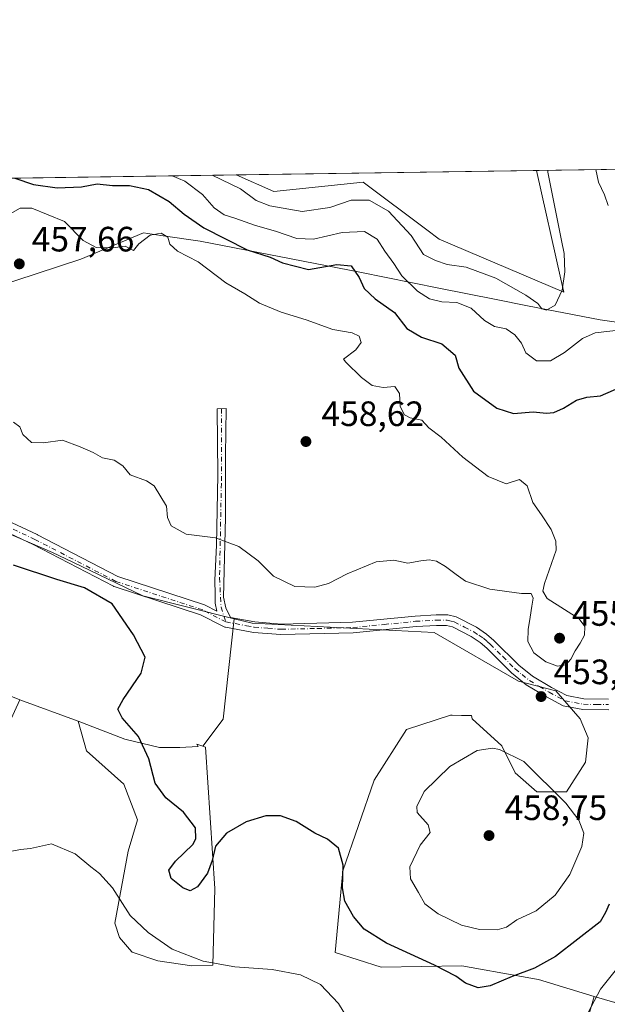
# Model space of a CAD drawing. Units: metres. Extents: x 600761 to 604214, y 4719911 to 4722275.
# Drawn here: x 601136 to 601303, y 4721995 to 4722275 of the extents above; entities that cross this region are included whole.
import ezdxf

# ---------------------------------------------------------------- set-up
doc = ezdxf.new("R2010")
doc.units = ezdxf.units.M
doc.header["$MEASUREMENT"] = 0
doc.linetypes.add('DGN Style 4', pattern=[2.6384748266838614, 1.318413404963828, -0.6592067024819142, 0.001648016756204785, -0.6592067024819142])
for name, color, linetype, lineweight in [('Camino Cxs', 7, 'Continuous', 0), ('Camino eje', 30, 'DGN Style 4', 13), ('Comarca CxS', 21, 'Continuous', 0), ('Comunidad Autónoma CxS', 142, 'Continuous', 0), ('Cultivos herbáceos CxS', 92, 'Continuous', 0), ('Cultivos leñosos CxS', 92, 'Continuous', 0), ('Curva de nivel maestra', 30, 'Continuous', 30), ('Curva de nivel normal', 30, 'Continuous', 0), ('Matorral CxS', 135, 'Continuous', 0), ('Municipio', 91, 'Continuous', 13), ('Municipio CxS', 4, 'Continuous', 0), ('Núcleo urbano CxS', 7, 'Continuous', 0), ('Provincia CxS', 1, 'Continuous', 0), ('Punto de cota en terreno', 7, 'Continuous', 0), ('Rótulo de punto de cota en terreno', 7, 'Continuous', 0)]:
    doc.layers.add(name, color=color, linetype=linetype, lineweight=lineweight)
doc.styles.add('Style-Arial', font='txt')

# ---------------------------------------------------------------- blocks, each defined once
blk = doc.blocks.new('*U16')
at = {"layer": 'Cultivos herbáceos CxS', "color": 92, "linetype": 'Continuous', "lineweight": 0}
for points in [[(601121.6821, 4722133.533500001, 451.6116999999941), (601145.0160999997, 4722123.4757, 451.1125000000029), (601150.8148999996, 4722120.6917, 450.929999999993), (601170.6747000003, 4722111.155099999, 451.0868999999948), (601196.5903000003, 4722104.652899999, 452.3763000000035), (601193.4484999999, 4722076.0635, 451.4719000000041), (601187.6952999998, 4722068.392300001, 451.5913), (601185.9902999997, 4722068.9663, 451.4591999999975), (601186.2704999996, 4722068.428099999, 451.5050000000047), (601186.3437000001, 4722068.287699999, 451.5170999999973), (601181.2191000005, 4722067.987299999, 451.1358000000037), (601175.4923, 4722067.987299999, 450.5378999999957), (601175.3601000002, 4722068.019300001, 450.5231000000058), (601165.5444999998, 4722070.3991, 449.5255999999936), (601152.2814999997, 4722075.522500001, 447.823000000004), (601135.7034999998, 4722081.5515, 448.3003000000026)], [(601543.2302999999, 4721931.944300001, 448.6263000000035), (601443.3063000003, 4721928.333699999, 438.1919999999955), (601387.9266999997, 4721930.7423, 442.9685999999929), (601336.7609000001, 4721933.150699999, 437.0620000000054), (601306.6633000001, 4721930.743100001, 435.6695999999939), (601290.9511000002, 4721931.0239, 438.6607999999979), (601292.6615000004, 4721939.290100001, 440.2739000000002), (601296.0169000002, 4721987.372500001, 445.1392999999953), (601298.8964999998, 4721997.2907, 445.5301999999938), (601304.7320999998, 4721995.538899999, 444.0136999999959), (601316.8021, 4722010.0209, 444.0141000000004), (601332.8945000004, 4722039.390100001, 446.2437000000064), (601338.6687000003, 4722070.704500001, 449.017200000002), (601336.2801000001, 4722072.0701, 449.2336000000069), (601342.7827000003, 4722078.822699999, 449.6018999999943), (601390.9868999999, 4722085.6591, 453.1695999999939), (601428.0285, 4722098.888300001, 455.472299999994), (601473.4064999997, 4722095.6757, 459.7192000000068), (601496.2805000005, 4722094.4715, 460.9719999999944)]]:
    blk.add_polyline3d(points, dxfattribs=at)
blk = doc.blocks.new('*U18')
at = {"layer": 'Matorral CxS', "color": 135, "linetype": 'Continuous', "lineweight": 0}
for points in [[(601039.8472999996, 4722101.7487, 453.3791000000056), (601051.9052999998, 4722099.3377, 453.8090999999986), (601063.0582999998, 4722100.843900001, 453.0673999999999), (601064.8816999998, 4722100.205499999, 453.0463000000018), (601069.0869000005, 4722098.733700001, 452.9685000000027), (601075.4167, 4722097.829100001, 452.7790999999997), (601082.0482999999, 4722094.814900001, 452.7121999999945), (601091.6933000004, 4722089.992500001, 451.8638000000064), (601099.8334999997, 4722088.182700001, 451.2100000000065), (601110.0815000003, 4722086.977700001, 450.5890000000073), (601122.1388999998, 4722086.977499999, 449.4762000000047), (601129.0717000002, 4722084.264900001, 449.2888999999996), (601135.7034999998, 4722081.5515, 448.3003000000026), (601132.6886999998, 4722074.9199, 448.2618999999977), (601130.4955000002, 4722059.8433, 447.4196999999986), (601130.2768999999, 4722058.3411, 447.2851999999984), (601130.2682999996, 4722037.0327, 445.5111000000034), (601129.6737000003, 4722030.0075, 445.0179000000062), (601126.9605, 4722024.8825, 444.679099999994), (601120.0277000006, 4722020.6633, 445.0304999999935), (601110.9846999999, 4722018.5525, 445.8125), (601095.6114999996, 4722019.1555, 447.9909999999945), (601077.5253, 4722019.758300001, 448.3916999999929), (601063.6599000003, 4722023.0759, 447.5896000000066), (601049.1901000004, 4722027.897299999, 447.8282999999938), (601043.4647000004, 4722028.801700001, 447.9043999999994), (601027.2600999996, 4722029.081300001, 447.1380999999965), (601026.0415000003, 4722029.102499999, 447.0437999999995), (601025.9808999998, 4722029.103499999, 447.0390999999945), (601009.9367000004, 4722028.8839, 444.8546999999963), (601007.1333, 4722028.845699999, 444.459600000002), (601001.3907000005, 4722027.8573, 443.3521000000038), (600991.1791000003, 4722028.822699999, 441.8277999999991), (600990.4725000003, 4722051.281500001, 443.751900000003), (600995.8371000001, 4722059.549100001, 445.0838999999978), (601002.4687000001, 4722071.305500001, 446.8022999999957), (601006.0872999998, 4722083.361300001, 448.4853000000003), (601009.4024999999, 4722092.4045, 449.7783999999957), (601013.0203, 4722099.035900001, 450.5717000000004), (601018.1442999998, 4722104.160900001, 451.2835000000051), (601025.3793000003, 4722109.2849, 451.939400000003), (601026.2751000002, 4722110.8015, 452.0060999999987), (601027.3693000004, 4722112.6535, 452.0595999999932), (601029.9172999999, 4722112.2075, 452.2477000000072), (601030.3810999999, 4722112.126300001, 452.2826999999961), (601030.5027000001, 4722111.6965, 452.3040000000037), (601033.2150999998, 4722105.970100001, 452.8274999999995)], [(601175.3601000002, 4722068.019300001, 450.5231000000058), (601175.4923, 4722067.987299999, 450.5378999999957), (601181.2191000005, 4722067.987299999, 451.1358000000037), (601186.3437000001, 4722068.287699999, 451.5170999999973), (601186.2704999996, 4722068.428099999, 451.5050000000047), (601185.9902999997, 4722068.9663, 451.4591999999975), (601187.6952999998, 4722068.392300001, 451.5913), (601188.5173000004, 4722068.115700001, 451.601800000004), (601191.1057000002, 4722027.9649, 449.6468000000023), (601190.5630999999, 4722006.194300001, 445.5258000000031), (601184.6327000001, 4722005.948899999, 445.2657999999938), (601174.8887, 4722007.399499999, 443.977899999998), (601167.6529000001, 4722009.8103, 443.4884000000021), (601166.8762999997, 4722010.7169, 443.5351999999984), (601164.0377000002, 4722014.030300001, 443.7342999999965), (601162.7117, 4722018.070699999, 444.1460999999982), (601166.5399000002, 4722038.5339, 446.5123000000021), (601169.1617000002, 4722047.489700001, 447.7544000000053), (601165.3191000001, 4722057.5755, 448.1382000000012), (601154.6930999998, 4722067.0823, 447.2905000000028), (601152.2814999997, 4722075.522500001, 447.823000000004), (601165.5444999998, 4722070.3991, 449.5255999999936)]]:
    blk.add_polyline3d(points, close=True, dxfattribs=at)
blk = doc.blocks.new('*U20')
at = {"layer": 'Cultivos herbáceos CxS', "color": 92, "linetype": 'Continuous', "lineweight": 0}
blk.add_polyline3d([(601282.5077000001, 4722232.0854, 438.1144000000059), (601289.3881000001, 4722201.117900001, 439.7511999999988), (601290.2043000003, 4722197.441299999, 440.094299999997), (601254.7982999999, 4722212.5691, 437.5307999999932), (601251.3371000001, 4722215.172300001, 437.6456000000035), (601233.2556999996, 4722228.7719, 436.8089999999939), (601207.8790999996, 4722226.103900001, 436.8065999999963), (601197.1414999999, 4722230.821799999, 436.9752000000008)], close=True, dxfattribs=at)
blk = doc.blocks.new('5PATER')
at = {"layer": 'Núcleo urbano CxS', "linetype": 'Continuous', "lineweight": 0}
h = blk.add_hatch(color=51, dxfattribs=at)
edge = h.paths.add_edge_path()
edge.add_ellipse((0, 0), major_axis=(-0.1095731443231308, -0.1110710700762829), ratio=0.9994222409660322, start_angle=0, end_angle=360)

msp = doc.modelspace()

# ---------------------------------------------------------------- linework, layer by layer
at = {"layer": 'Camino Cxs', "color": 7, "linetype": 'Continuous', "lineweight": 0}
for points in [[(601126.1648000004, 4722135.3201, 451.920100000003), (601140.6732000001, 4722128.5496, 451.568299999999), (601140.7308999998, 4722128.5211, 451.5666999999958), (601163.5785999997, 4722116.6403, 451.2918000000063), (601188.1423000004, 4722108.5691, 452.2026000000042), (601188.1870999997, 4722108.5536, 452.2020000000048), (601188.3652999997, 4722108.475400001, 452.1971999999951), (601191.6930999998, 4722106.7477, 452.1257999999943), (601191.2030999997, 4722109.104900001, 452.4018999999971), (601191.2030999997, 4722111.544700001, 452.75), (601191.1189000001, 4722115.5833, 453.3747000000003), (601191.6237000005, 4722125.5111, 454.9069000000018), (601191.9603000004, 4722145.535300001, 456.6627000000008), (601191.7921000002, 4722164.297300001, 456.1600999999937), (601194.3161000004, 4722164.3815, 456.1778000000049), (601194.1479000002, 4722151.088099999, 456.6665999999968), (601194.1479000002, 4722133.4199, 456.1757999999973), (601193.5588999996, 4722110.787500001, 452.8338999999978), (601194.2319, 4722107.7587, 452.492499999993), (601195.5565, 4722105.034299999, 452.3331000000035), (601202.5201000003, 4722103.7401, 452.6548999999941), (601209.9801000003, 4722103.140100001, 453.0256999999983), (601230.2200999996, 4722103.640100001, 453.9179000000004), (601248.0301000001, 4722105.4101, 453.962400000004), (601253.9801000003, 4722105.7501, 454.2467000000034), (601257.2600999996, 4722105.7501, 454.4664000000049), (601259.6501000002, 4722105.140100001, 454.4784999999974), (601265.4301000005, 4722102.2501, 454.4471999999951), (601268.3201000001, 4722100.290100001, 454.6634999999952), (601270.4101, 4722098.470100001, 455.8212000000058), (601277.4501999998, 4722091.4801, 456.8665000000037), (601281.3300999999, 4722088.340100001, 454.914499999999), (601286.7901, 4722085.0801, 454.5905000000057), (601291.0900999998, 4722082.780099999, 453.8362000000052), (601295.9600999998, 4722081.8301, 453.3810999999987), (601302.9301000005, 4722081.7301, 452.7437000000064)], [(601126.1648000004, 4722135.3201, 451.920100000003), (601140.6732000001, 4722128.5496, 451.568299999999), (601140.7308999998, 4722128.5211, 451.5666999999958), (601163.5785999997, 4722116.6403, 451.2918000000063), (601188.1423000004, 4722108.5691, 452.2026000000042), (601188.1870999997, 4722108.5536, 452.2020000000048), (601188.3652999997, 4722108.475400001, 452.1971999999951), (601191.6930999998, 4722106.7477, 452.1257999999943), (601191.2030999997, 4722109.104900001, 452.4018999999971), (601191.2030999997, 4722111.544700001, 452.75), (601191.1189000001, 4722115.5833, 453.3747000000003), (601191.6237000005, 4722125.5111, 454.9069000000018), (601191.9603000004, 4722145.535300001, 456.6627000000008), (601191.7921000002, 4722164.297300001, 456.1600999999937), (601194.3161000004, 4722164.3815, 456.1778000000049), (601194.1479000002, 4722151.088099999, 456.6665999999968), (601194.1479000002, 4722133.4199, 456.1757999999973), (601193.5588999996, 4722110.787500001, 452.8338999999978), (601194.2319, 4722107.7587, 452.492499999993), (601195.5565, 4722105.034299999, 452.3331000000035), (601202.5201000003, 4722103.7401, 452.6548999999941), (601209.9801000003, 4722103.140100001, 453.0256999999983), (601230.2200999996, 4722103.640100001, 453.9179000000004), (601248.0301000001, 4722105.4101, 453.962400000004), (601253.9801000003, 4722105.7501, 454.2467000000034), (601257.2600999996, 4722105.7501, 454.4664000000049), (601259.6501000002, 4722105.140100001, 454.4784999999974), (601265.4301000005, 4722102.2501, 454.4471999999951), (601268.3201000001, 4722100.290100001, 454.6634999999952), (601270.4101, 4722098.470100001, 455.8212000000058), (601277.4501999998, 4722091.4801, 456.8665000000037), (601281.3300999999, 4722088.340100001, 454.914499999999), (601286.7901, 4722085.0801, 454.5905000000057), (601291.0900999998, 4722082.780099999, 453.8362000000052), (601295.9600999998, 4722081.8301, 453.3810999999987), (601302.9301000005, 4722081.7301, 452.7437000000064)], [(601303.0100999996, 4722078.700099999, 453.3442000000068), (601295.6401000004, 4722078.800100001, 453.5100999999996), (601290.0601000005, 4722079.890100001, 453.8056999999972), (601285.3000999996, 4722082.440099999, 453.9244000000036), (601279.5900999998, 4722085.840100001, 454.1542999999947), (601275.4200999998, 4722089.2301, 455.0837999999931), (601268.3400999998, 4722096.2501, 454.7066999999952), (601266.4700999996, 4722097.890100001, 454.4949999999953), (601263.8901000004, 4722099.630100001, 454.7611999999936), (601258.5900999998, 4722102.290100001, 454.3790000000009), (601256.8800999997, 4722102.720100001, 454.297000000006), (601254.0601000005, 4722102.720100001, 454.142200000002), (601248.2702000003, 4722102.390100001, 453.9395999999979), (601230.4001000002, 4722100.610099999, 453.479800000001), (601209.8901000004, 4722100.110099999, 452.5239000000002), (601202.1201, 4722100.7301, 452.2474999999977), (601197.6902000001, 4722101.550100001, 452.1282999999967), (601194.1897, 4722102.204100001, 451.9005999999936), (601194.1989000002, 4722102.2357, 451.9032000000007), (601193.9746000003, 4722102.2588, 451.8864999999933), (601193.7562999995, 4722102.315300001, 451.8720999999932), (601193.5489999996, 4722102.4038, 451.860400000005), (601187.0904000001, 4722105.756999999, 451.8178000000044), (601162.5263, 4722113.828299999, 450.7624999999971), (601162.4814999999, 4722113.843699999, 450.7597999999998), (601162.3025000002, 4722113.922499999, 450.754700000005), (601139.3750999998, 4722125.844799999, 450.9906000000047), (601124.9490999999, 4722132.5768, 451.3331999999937)], [(601303.0100999996, 4722078.700099999, 453.3442000000068), (601295.6401000004, 4722078.800100001, 453.5100999999996), (601290.0601000005, 4722079.890100001, 453.8056999999972), (601285.3000999996, 4722082.440099999, 453.9244000000036), (601279.5900999998, 4722085.840100001, 454.1542999999947), (601275.4200999998, 4722089.2301, 455.0837999999931), (601268.3400999998, 4722096.2501, 454.7066999999952), (601266.4700999996, 4722097.890100001, 454.4949999999953), (601263.8901000004, 4722099.630100001, 454.7611999999936), (601258.5900999998, 4722102.290100001, 454.3790000000009), (601256.8800999997, 4722102.720100001, 454.297000000006), (601254.0601000005, 4722102.720100001, 454.142200000002), (601248.2702000003, 4722102.390100001, 453.9395999999979), (601230.4001000002, 4722100.610099999, 453.479800000001), (601209.8901000004, 4722100.110099999, 452.5239000000002), (601202.1201, 4722100.7301, 452.2474999999977), (601197.6902000001, 4722101.550100001, 452.1282999999967), (601194.1897, 4722102.204100001, 451.9005999999936), (601194.1989000002, 4722102.2357, 451.9032000000007), (601193.9746000003, 4722102.2588, 451.8864999999933), (601193.7562999995, 4722102.315199999, 451.8720999999932), (601193.5489999996, 4722102.4038, 451.860400000005), (601187.0904000001, 4722105.756999999, 451.8178000000044), (601162.5263, 4722113.828299999, 450.7624999999971), (601162.4814999999, 4722113.843699999, 450.7597999999998), (601162.3025000002, 4722113.922499999, 450.754700000005), (601139.3750999998, 4722125.844799999, 450.9906000000047), (601124.9490999999, 4722132.5768, 451.3331999999937)]]:
    msp.add_polyline3d(points, dxfattribs=at)
at = {"layer": 'Camino eje', "color": 30, "linetype": 'DGN Style 4', "lineweight": 13, "extrusion": (0.02080915011695561, -0.06441188869167415, 0.9977064136641508), "elevation": -291198.2613101343, "flags": 128}
msp.add_lwpolyline([(2023746.199365846, 4298763.562953676), (2023746.199365846, 4298761.833003812)], dxfattribs=at)
at = {"layer": 'Camino eje', "color": 30, "linetype": 'DGN Style 4', "lineweight": 13}
for points in [[(601194.2401000002, 4722103.735099999, 452.0544999999984), (601187.6741000004, 4722107.144099999, 451.9829000000027), (601162.9945, 4722115.2533, 451.0044000000053), (601140.0389, 4722127.190300001, 451.2136000000028), (601125.5305000005, 4722133.9608, 451.624100000001), (601110.0549, 4722139.7642, 452.1448999999994), (601094.0957000004, 4722145.083900001, 452.3157000000065), (601090.7104000002, 4722151.854499999, 452.3824000000022), (601088.2922999999, 4722162.977600001, 453.0890999999974), (601085.3905999997, 4722183.7729, 450.7137999999978), (601082.4890000002, 4722208.920800001, 445.0807000000059), (601080.1617000002, 4722229.0902, 441.6613999999972)], [(601193.0499, 4722164.339299999, 456.1358000000037), (601192.9698999999, 4722143.0953, 456.5114000000031), (601192.4650999998, 4722116.256300001, 453.5127000000066), (601192.8857000005, 4722107.926899999, 452.3396999999969), (601193.7094999999, 4722105.377499999, 452.1716000000015)], [(601194.2401000002, 4722103.735099999, 452.0544999999984), (601200.1051000003, 4722102.645099999, 452.3429000000033), (601202.3201000001, 4722102.235099999, 452.4048000000039), (601206.2050999999, 4722101.925100001, 452.6025999999983), (601209.9351000005, 4722101.6251, 452.7452999999951), (601220.1901000004, 4722101.8751, 453.168399999995), (601230.3101000005, 4722102.1251, 453.7149999999965), (601239.2451, 4722103.015100001, 453.8208000000013), (601248.1501000002, 4722103.9001, 453.9559000000008), (601254.0201000003, 4722104.235099999, 454.1946999999927), (601257.0701000001, 4722104.235099999, 454.3806000000041), (601258.2651000004, 4722103.9301, 454.4119999999967), (601259.1201, 4722103.715100001, 454.4284000000043), (601262.0100999996, 4722102.270099999, 454.5469000000012), (601264.6601, 4722100.940099999, 454.5755999999965), (601266.1051000003, 4722099.960100001, 454.4904999999999), (601267.3951000003, 4722099.090100001, 454.3466999999946), (601268.4401000004, 4722098.1801, 454.8261000000057), (601269.3750999998, 4722097.360099999, 455.3839000000008), (601272.8951000003, 4722093.8651, 456.1937999999937), (601276.4351000005, 4722090.3551, 455.8769999999931), (601278.3750999998, 4722088.7851, 455.0777999999991), (601280.4600999998, 4722087.090100001, 454.2820999999968), (601283.3151000004, 4722085.390100001, 454.3001999999979), (601286.0450999998, 4722083.7601, 454.2143999999971), (601290.5751, 4722081.335100001, 453.7832000000053), (601295.8000999996, 4722080.315099999, 453.4470000000001), (601299.4851000002, 4722080.265100001, 453.1609999999928), (601302.9700999996, 4722080.215100001, 453.0374000000011)]]:
    msp.add_polyline3d(points, dxfattribs=at)
at = {"layer": 'Comarca CxS', "color": 21, "linetype": 'Continuous', "lineweight": 0, "flags": 128}
msp.add_lwpolyline([(601492.601769596, 4719921.400236253), (600794.2100007592, 4719911.069982774), (600792.7795476096, 4720009.524400145), (600771.5848602467, 4721468.300309881), (600760.600000759, 4722224.359982747), (600966.4466478665, 4722227.40699139), (601654.4292352711, 4722237.590732144), (604176.2800007862, 4722274.919982749), (604211.0400007855, 4719961.609982771), (602699.8172297166, 4719939.256749264), (602122.1170013599, 4719930.711703259), (602083.673310214, 4719930.143063864), (601786.8536328293, 4719925.752659163), (601501.6476251928, 4719921.534037917), (601495.8613870956, 4719921.448450848)], close=True, dxfattribs=at)
at = {"layer": 'Comunidad Autónoma CxS', "color": 142, "linetype": 'Continuous', "lineweight": 0, "flags": 128}
msp.add_lwpolyline([(601492.601769596, 4719921.400236253), (600794.2100007592, 4719911.069982774), (600792.7795476096, 4720009.524400145), (600771.5848602467, 4721468.300309881), (600760.600000759, 4722224.359982747), (600966.4466478665, 4722227.40699139), (601654.4292352711, 4722237.590732144), (604176.2800007862, 4722274.919982749), (604211.0400007855, 4719961.609982771), (602699.8172297166, 4719939.256749264), (602122.1170013599, 4719930.711703259), (602083.673310214, 4719930.143063864), (601786.8536328293, 4719925.752659163), (601501.6476251928, 4719921.534037917), (601495.8613870956, 4719921.448450848)], close=True, dxfattribs=at)
at = {"layer": 'Cultivos herbáceos CxS', "color": 92, "linetype": 'Continuous', "lineweight": 0, "extrusion": (-0.01333956283825358, -0.0001974534636339321, 0.9999110045776145), "elevation": -8515.191466528435, "flags": 128}
msp.add_lwpolyline([(601149.4783847065, 4722229.232500782), (601234.8522842568, 4722230.496100808)], dxfattribs=at)
at = {"layer": 'Cultivos herbáceos CxS', "color": 92, "linetype": 'Continuous', "lineweight": 0, "extrusion": (0.07348157877701501, -0.03959887797207204, 0.9965101035332207), "elevation": -142362.3737573894, "flags": 128}
msp.add_lwpolyline([(4442128.903022691, 1704973.214229797), (4442102.244983925, 1704962.379489001), (4442092.762643145, 1704963.809904803)], dxfattribs=at)
at = {"layer": 'Cultivos herbáceos CxS', "color": 92, "linetype": 'Continuous', "lineweight": 0, "extrusion": (0.0254187668337472, -0.009244163664074804, 0.9996341489419034), "elevation": -27923.43012560629, "flags": 128}
msp.add_lwpolyline([(4643179.584433341, 1048581.013924862), (4643179.584433341, 1048563.36720448)], dxfattribs=at)
at = {"layer": 'Cultivos herbáceos CxS', "color": 92, "linetype": 'Continuous', "lineweight": 0}
for points in [[(601197.1412000004, 4722230.821900001, 436.9753000000055), (601207.8790999996, 4722226.103900001, 436.8065999999963), (601233.2556999996, 4722228.7719, 436.8089999999939), (601251.3371000001, 4722215.172300001, 437.6456000000035), (601254.7982999999, 4722212.5691, 437.5307999999932), (601290.2043000003, 4722197.441299999, 440.094299999997), (601289.3881000001, 4722201.117900001, 439.7511999999988), (601282.5077000001, 4722232.0855, 438.1144000000059)], [(601029.2899000002, 4722131.185500001, 452.8312000000006), (601054.8975000001, 4722127.501700001, 453.1475000000065), (601058.7364999996, 4722130.647700001, 453.3310000000056), (601079.4401000004, 4722147.615700001, 452.8276999999944), (601080.0083, 4722147.460300001, 452.7609999999986), (601083.1964999996, 4722146.590700001, 452.3813999999985), (601088.7317000004, 4722145.080700001, 452.0417000000016), (601092.7147000004, 4722143.993899999, 451.9361999999965), (601104.7846999997, 4722139.166300001, 451.8313999999955), (601121.6821, 4722133.533500001, 451.6116999999941), (601145.0160999997, 4722123.4757, 451.1125000000029), (601150.8148999996, 4722120.6917, 450.929999999993), (601170.6747000003, 4722111.155099999, 451.0868999999948), (601196.5903000003, 4722104.652899999, 452.3763000000035)], [(601152.2814999997, 4722075.522500001, 447.823000000004), (601165.5444999998, 4722070.3991, 449.5255999999936), (601175.3601000002, 4722068.019300001, 450.5231000000058), (601175.4923, 4722067.987299999, 450.5378999999957), (601181.2191000005, 4722067.987299999, 451.1358000000037), (601186.3437000001, 4722068.287699999, 451.5170999999973), (601186.2704999996, 4722068.428099999, 451.5050000000047), (601185.9902999997, 4722068.9663, 451.4591999999975), (601187.6952999998, 4722068.392300001, 451.5913)], [(601298.8964999998, 4721997.2907, 445.5301999999938), (601304.7320999998, 4721995.538899999, 444.0136999999959), (601316.8021, 4722010.0209, 444.0141000000004), (601332.8945000004, 4722039.390100001, 446.2437000000064), (601338.6687000003, 4722070.704500001, 449.017200000002), (601336.2801000001, 4722072.0701, 449.2336000000069)], [(601298.8964999998, 4721997.2907, 445.5301999999938), (601296.0169000002, 4721987.372500001, 445.1392999999953), (601292.6615000004, 4721939.290100001, 440.2739000000002), (601290.9511000002, 4721931.0239, 438.6607999999979)]]:
    msp.add_polyline3d(points, dxfattribs=at)
at = {"layer": 'Cultivos leñosos CxS', "color": 92, "linetype": 'Continuous', "lineweight": 0, "extrusion": (0.07348157877701501, -0.03959887797207204, 0.9965101035332207), "elevation": -142362.3737573894, "flags": 128}
msp.add_lwpolyline([(4442128.903022691, 1704973.214229797), (4442102.244983925, 1704962.379489001), (4442092.762643145, 1704963.809904803)], dxfattribs=at)
at = {"layer": 'Cultivos leñosos CxS', "color": 92, "linetype": 'Continuous', "lineweight": 0, "extrusion": (0.0254187668337472, -0.009244163664074804, 0.9996341489419034), "elevation": -27923.43012560629, "flags": 128}
msp.add_lwpolyline([(4643179.584433341, 1048581.013924862), (4643179.584433341, 1048563.36720448)], dxfattribs=at)
at = {"layer": 'Cultivos leñosos CxS', "color": 92, "linetype": 'Continuous', "lineweight": 0}
for points in [[(601135.7034999998, 4722081.5515, 448.3003000000026), (601152.2814999997, 4722075.522500001, 447.823000000004), (601154.6930999998, 4722067.0823, 447.2905000000028), (601165.3191000001, 4722057.5755, 448.1382000000012), (601169.1617000002, 4722047.489700001, 447.7544000000053), (601166.5399000002, 4722038.5339, 446.5123000000021), (601162.7117, 4722018.070699999, 444.1460999999982), (601164.0377000002, 4722014.030300001, 443.7342999999965), (601166.8762999997, 4722010.7169, 443.5351999999984), (601167.6529000001, 4722009.8103, 443.4884000000021), (601174.8887, 4722007.399499999, 443.977899999998), (601184.6327000001, 4722005.948899999, 445.2657999999938), (601190.5630999999, 4722006.194300001, 445.5258000000031), (601191.1057000002, 4722027.9649, 449.6468000000023), (601188.5173000004, 4722068.115700001, 451.601800000004), (601187.6952999998, 4722068.392300001, 451.5913), (601193.4484999999, 4722076.0635, 451.4719000000041), (601196.5903000003, 4722104.652899999, 452.3763000000035), (601201.7412999999, 4722103.360500001, 452.5696000000025), (601253.4272999996, 4722100.7071, 453.8923999999971), (601277.3772999998, 4722086.863299999, 454.104800000001), (601287.9741000002, 4722084.147299999, 454.1013999999996), (601294.8800999997, 4722076.144500001, 453.5967999999993), (601297.1815, 4722070.769099999, 453.5206000000035), (601296.4133000001, 4722063.861500001, 453.5633999999991), (601291.0412999997, 4722055.416300001, 454.5357999999979), (601282.5970999999, 4722055.416300001, 455.4964999999939), (601276.4561000001, 4722060.7897, 455.3880000000063), (601272.6164999995, 4722068.466499999, 454.7914000000019), (601264.1738999998, 4722076.144300001, 454.011599999998), (601263.9912999999, 4722077.147299999, 453.9150999999983), (601261.1765000002, 4722077.1765, 453.7790999999997), (601258.5239000004, 4722077.203500001, 453.5771999999997), (601258.1167000001, 4722077.208100001, 453.5461000000069), (601258.0915000001, 4722077.2083, 453.5442000000039), (601245.5943, 4722073.1851, 452.6965999999957), (601236.3415000001, 4722058.701500001, 451.7863999999972), (601227.4889000002, 4722032.9531, 449.9891000000061), (601225.3381000003, 4722009.772100001, 447.1089999999967), (601238.3509000001, 4722005.597300001, 448.1781000000047), (601261.2836999996, 4722005.999700001, 452.085500000001), (601278.2437000005, 4722002.924900001, 450.7464000000036), (601281.9402999999, 4722002.254699999, 450.0056000000041), (601283.0083, 4722002.0603, 449.7914000000019), (601298.8964999998, 4721997.2907, 445.5301999999938), (601296.0169000002, 4721987.372500001, 445.1392999999953)], [(601196.5903000003, 4722104.652899999, 452.3763000000035), (601201.7412999999, 4722103.360500001, 452.5696000000025), (601253.4272999996, 4722100.7071, 453.8923999999971), (601277.3772999998, 4722086.863299999, 454.104800000001), (601287.9741000002, 4722084.147299999, 454.1013999999996), (601294.8800999997, 4722076.144500001, 453.5967999999993), (601297.1815, 4722070.769099999, 453.5206000000035), (601296.4133000001, 4722063.861500001, 453.5633999999991), (601291.0412999997, 4722055.416300001, 454.5357999999979), (601282.5970999999, 4722055.416300001, 455.4964999999939), (601276.4561000001, 4722060.7897, 455.3880000000063), (601272.6164999995, 4722068.466499999, 454.7914000000019), (601264.1738999998, 4722076.144300001, 454.011599999998), (601263.9912999999, 4722077.147299999, 453.9150999999983), (601261.1765000002, 4722077.1765, 453.7790999999997), (601258.5239000004, 4722077.203500001, 453.5771999999997), (601258.1167000001, 4722077.208100001, 453.5461000000069), (601258.0915000001, 4722077.2083, 453.5442000000039), (601245.5943, 4722073.1851, 452.6965999999957), (601236.3415000001, 4722058.701500001, 451.7863999999972), (601227.4889000002, 4722032.9531, 449.9891000000061), (601225.3381000003, 4722009.772100001, 447.1089999999967), (601238.3509000001, 4722005.597300001, 448.1781000000047), (601261.2836999996, 4722005.999700001, 452.085500000001), (601278.2437000005, 4722002.924900001, 450.7464000000036), (601281.9402999999, 4722002.254699999, 450.0056000000041), (601283.0083, 4722002.0603, 449.7914000000019), (601298.8964999998, 4721997.2907, 445.5301999999938)], [(601152.2814999997, 4722075.522500001, 447.823000000004), (601154.6930999998, 4722067.0823, 447.2905000000028), (601165.3191000001, 4722057.5755, 448.1382000000012), (601169.1617000002, 4722047.489700001, 447.7544000000053), (601166.5399000002, 4722038.5339, 446.5123000000021), (601162.7117, 4722018.070699999, 444.1460999999982), (601164.0377000002, 4722014.030300001, 443.7342999999965), (601166.8762999997, 4722010.7169, 443.5351999999984), (601167.6529000001, 4722009.8103, 443.4884000000021), (601174.8887, 4722007.399499999, 443.977899999998), (601184.6327000001, 4722005.948899999, 445.2657999999938), (601190.5630999999, 4722006.194300001, 445.5258000000031), (601191.1057000002, 4722027.9649, 449.6468000000023), (601188.5173000004, 4722068.115700001, 451.601800000004), (601187.6952999998, 4722068.392300001, 451.5913)], [(601298.8964999998, 4721997.2907, 445.5301999999938), (601296.0169000002, 4721987.372500001, 445.1392999999953), (601292.6615000004, 4721939.290100001, 440.2739000000002), (601290.9511000002, 4721931.0239, 438.6607999999979)]]:
    msp.add_polyline3d(points, dxfattribs=at)
at = {"layer": 'Curva de nivel maestra', "color": 30, "linetype": 'Continuous', "lineweight": 30, "elevation": 450, "flags": 128}
for points in [[(601134.2823000001, 4722229.8913), (601139.5800000001, 4722228.090100001), (601146.3200000003, 4722227.130100001), (601153.25, 4722227.440099999), (601157.6900000004, 4722228.2401), (601162.0599999996, 4722227.8101), (601166.8899999997, 4722227.7501), (601172.2800000003, 4722226.610099999), (601178.1500000004, 4722223.2401), (601182.4400000004, 4722219.620100001), (601187.9800000006, 4722215.7501), (601200.3099999996, 4722209.4901), (601206.8300000001, 4722207.380100001), (601210.3300000001, 4722205.8201), (601217.7699999996, 4722203.9101), (601225.79, 4722205.3301), (601229.8399999999, 4722204.920100001), (601232.0999999996, 4722201.640100001), (601233.5700000003, 4722198.4801), (601236.6799999997, 4722195.540100001), (601242.1500000004, 4722191.7301), (601245.7000000002, 4722187.1801), (601249.8099999996, 4722184.6501), (601255.5599999996, 4722182.800100001), (601259.3600000005, 4722179.530099999), (601260.4100000003, 4722175.840100001), (601264.5700000003, 4722169.3201), (601271.2100000001, 4722164.5001), (601275.9400000004, 4722163.020099999), (601281.5099999999, 4722163.470100001), (601285.3600000005, 4722163.090100001), (601287.4199999999, 4722163.2601), (601290.1900000004, 4722164.460100001), (601293.8099999996, 4722166.7601), (601296.8200000003, 4722167.6501), (601300.6900000004, 4722167.960100001), (601306.54, 4722170.5801)], [(601303.1399999997, 4722023.4801), (601302.0700000003, 4722021.120100001), (601300.5199999996, 4722018.4801), (601287.8399999999, 4722008.610099999), (601281.9000000004, 4722005.3101), (601275.6100000005, 4722002.9101), (601269.3700000001, 4722000.2601), (601265.9000000004, 4721999.720100001), (601262.3200000003, 4722001.030099999), (601259.54, 4722003.030099999), (601253.5300000003, 4722006.1501), (601239.8600000005, 4722012.370100001), (601233.5199999996, 4722016.440099999), (601230.5, 4722020.0001), (601228.0599999996, 4722024.350099999), (601227.3899999997, 4722028.100099999), (601227.5300000003, 4722034.590100001), (601226.25, 4722039.440099999), (601223.1600000003, 4722042.0001), (601219.5, 4722043.7301), (601214.2699999996, 4722047.020099999), (601209.7999999998, 4722048.640100001), (601205.5999999996, 4722048.5701), (601199.9800000006, 4722046.920100001), (601194.4600000001, 4722043.700099999), (601191.3399999999, 4722039.940099999), (601190.3700000001, 4722035.870100001), (601189, 4722032.280099999), (601186.2199999997, 4722028.470100001), (601184.0700000003, 4722027.3201), (601182, 4722028.140100001), (601178.7300000006, 4722030.840100001), (601178.0999999996, 4722033.130100001), (601179.9800000006, 4722035.7301), (601184.8799999999, 4722040.460100001), (601185.7400000002, 4722042.0801), (601185.6500000004, 4722045.1601), (601182.2400000002, 4722049.670100001), (601177.2100000001, 4722053.700099999), (601174.1600000003, 4722057.9001), (601172.3600000005, 4722064.8201), (601169.4199999999, 4722071.1801), (601164.8099999996, 4722076.4801), (601163.6100000005, 4722078.970100001), (601165.1299999999, 4722081.6801), (601170.1900000004, 4722089.210100001), (601171.3099999996, 4722093.700099999), (601168.0499999998, 4722100.040100001), (601161.9900000002, 4722108.850099999), (601154.0800000001, 4722113.420100001), (601146.2800000003, 4722115.800100001), (601133.9800000006, 4722119.9001)]]:
    msp.add_lwpolyline(points, dxfattribs=at)
at = {"layer": 'Curva de nivel normal', "color": 30, "linetype": 'Continuous', "lineweight": 0, "flags": 128}
for points, elevation in [([(601190.3777999999, 4722230.721700001), (601198.3700000001, 4722226.800100001), (601202.8700000001, 4722223.5601), (601206.7000000002, 4722221.9801), (601215.9199999999, 4722220.440099999), (601223.75, 4722221.5801), (601229.7999999998, 4722223.590100001), (601234.9199999999, 4722223.610099999), (601240.4199999999, 4722220.5001), (601246.8499999996, 4722213.540100001), (601250.3899999997, 4722208.1501), (601253.7800000003, 4722206.440099999), (601257.0999999996, 4722205.360099999), (601262.54, 4722204.5601), (601270.9299999997, 4722201.4101), (601279.4600000001, 4722196.620100001), (601282.8200000003, 4722194.200099999), (601283.9900000002, 4722192.7501), (601285.3499999996, 4722192.390100001), (601287.8200000003, 4722193.7301), (601289.75, 4722198.0801), (601290.5, 4722203.280099999), (601290.3799999999, 4722208.450099999), (601289.54, 4722212.1801), (601288.0199999996, 4722220.2301), (601285.6699999999, 4722231.5701), (601285.6562000001, 4722232.132099999)], 440), ([(601302.8099999996, 4722222.110099999), (601301.8399999999, 4722225.090100001), (601300.0599999996, 4722228.770099999), (601299.2971000001, 4722232.334000001)], 445), ([(601178.9873000003, 4722230.553099999), (601182.5899999999, 4722228.9801), (601187.5899999999, 4722225.2301), (601190.9600000001, 4722221.4801), (601193.8099999996, 4722219.4901), (601196.8099999996, 4722218.530099999), (601202.6500000004, 4722216.4301), (601208.3399999999, 4722214.8101), (601214.4000000004, 4722212.690099999), (601219.1699999999, 4722212.530099999), (601227.3300000001, 4722214.4101), (601233.6399999997, 4722214.7301), (601237.2400000002, 4722212.530099999), (601239.3899999997, 4722209.100099999), (601241.9500000002, 4722205.5701), (601244.2000000002, 4722202.1501), (601248.6900000004, 4722197.7601), (601252.0700000003, 4722195.590100001), (601255.5499999998, 4722194.700099999), (601259.8600000005, 4722194.4901), (601263.9699999997, 4722192.9101), (601267.7000000002, 4722189.420100001), (601270.5999999996, 4722187.710100001), (601273.8600000005, 4722187.0001), (601276.3099999996, 4722185.370100001), (601278.2100000001, 4722183.0101), (601279.4600000001, 4722180.1801), (601282.4699999997, 4722177.950099999), (601286.4199999999, 4722177.9801), (601290.4299999997, 4722180.290100001), (601295.5300000003, 4722184.2501), (601299.1699999999, 4722185.940099999), (601311.6100000005, 4722187.3201)], 445), ([(601139.1500000004, 4722221.390100001), (601135.7999999998, 4722221.3101), (601132.3200000003, 4722219.380100001)], 455), ([(601133.9600000001, 4722160.470100001), (601135.7800000003, 4722159.1801), (601136.5599999996, 4722157.0001), (601139.04, 4722154.720100001), (601142.5, 4722154.670100001), (601147.8399999999, 4722155.440099999), (601152.8600000005, 4722153.470100001), (601156.5999999996, 4722151.890100001), (601159.2400000002, 4722150.380100001), (601162.5599999996, 4722149.700099999), (601164.9600000001, 4722148.100099999), (601167.04, 4722145.520099999), (601171.7199999997, 4722143.860099999), (601173.9100000003, 4722142.380100001), (601177.4199999999, 4722136.640100001), (601177.6399999997, 4722133.460100001), (601178.6799999997, 4722131.0701), (601183.0199999996, 4722128.630100001), (601191.3200000003, 4722127.640100001), (601197.9500000002, 4722125.200099999), (601203.4100000003, 4722121.0801), (601207.8300000001, 4722116.700099999), (601213.8700000001, 4722113.800100001), (601219.5, 4722113.5801), (601223.3600000005, 4722114.610099999), (601228.7100000001, 4722117.390100001), (601236.9400000004, 4722120.8101), (601241.9699999997, 4722121.300100001), (601245.9699999997, 4722120.460100001), (601249.6399999997, 4722121.130100001), (601251.9800000006, 4722121.340100001), (601254.0999999996, 4722120.960100001), (601256.6500000004, 4722119.5001), (601259.6699999999, 4722117.2401), (601262.3399999999, 4722115.3101), (601269.2300000006, 4722113.020099999), (601278.2000000002, 4722111.850099999), (601280.9900000002, 4722111.790100001), (601281.5599999996, 4722110.470100001), (601281.2000000002, 4722108.170100001), (601280.6900000004, 4722105.090100001), (601280.1500000004, 4722101.540100001), (601280.04, 4722098.120100001), (601281.7100000001, 4722094.9001), (601285.1299999999, 4722092.360099999), (601288.4800000006, 4722091.1801), (601290.7800000003, 4722091.5001), (601292.2199999997, 4722093.1801), (601293.4500000002, 4722095.470100001), (601294.8700000001, 4722097.670100001), (601296.0700000003, 4722099.9901), (601296.2100000001, 4722102.4101), (601294.6100000005, 4722104.6501), (601290.4199999999, 4722107.220100001), (601285.4800000006, 4722110.380100001), (601284.3200000003, 4722112.450099999), (601284.7199999997, 4722114.630100001), (601288.0599999996, 4722124.090100001), (601288.0199999996, 4722126.6601), (601286.6200000001, 4722130.020099999), (601283.9100000003, 4722134.1601), (601281.4800000006, 4722137.700099999), (601279.8200000003, 4722142.4101), (601277.6299999999, 4722144.210100001), (601273.8499999996, 4722142.9801), (601268.7100000001, 4722145.040100001), (601261.5499999998, 4722150.5601), (601255.3799999999, 4722156.280099999), (601251.9199999999, 4722158.9301), (601249.8700000001, 4722161.120100001), (601246.5800000001, 4722161.7301), (601244.9800000006, 4722162.5601), (601243.75, 4722164.9301), (601243.5800000001, 4722168.700099999), (601242.2599999999, 4722170.610099999), (601238.9800000006, 4722170.340100001), (601235.8099999996, 4722170.960100001), (601232.7400000002, 4722173.220100001), (601228.3300000001, 4722177.590100001), (601227.6299999999, 4722178.440099999), (601231.2100000001, 4722181.120100001), (601232.6799999997, 4722183.120100001), (601232.1100000005, 4722184.940099999), (601230.1399999997, 4722185.9101), (601224.6799999997, 4722186.8201), (601217.0700000003, 4722189.610099999), (601210, 4722191.7401), (601203.8099999996, 4722194.360099999), (601199.6699999999, 4722197.0001), (601194.2400000002, 4722200.120100001), (601186.4199999999, 4722206.120100001), (601180.4800000006, 4722209.120100001), (601178.3300000001, 4722211.140100001), (601177.7599999999, 4722213.110099999), (601175.8399999999, 4722214.220100001), (601172.79, 4722213.640100001), (601169.5300000003, 4722211.2401), (601168.04, 4722209.3301), (601165.6399999997, 4722210.5601), (601162.2599999999, 4722210.050100001), (601157.4100000003, 4722210.210100001), (601153.6900000004, 4722212.1501), (601148.4299999997, 4722217.5601), (601139.1500000004, 4722221.390100001)], 455), ([(601269.9600000001, 4722067.890100001), (601265.6399999997, 4722067.220100001), (601257.9100000003, 4722062.620100001), (601250.6100000005, 4722055.4801), (601248.4699999997, 4722051.290100001), (601248.5499999998, 4722049.5801), (601251.7400000002, 4722046.030099999), (601252.2999999998, 4722043.890100001), (601249.4400000004, 4722040.290100001), (601246.5099999999, 4722034.0701), (601246.6799999997, 4722030.690099999), (601249, 4722026.800100001), (601250.7800000003, 4722023.620100001), (601254.5700000003, 4722020.7501), (601261.1900000004, 4722017.540100001), (601266.2800000003, 4722016.300100001), (601271.2999999998, 4722016.170100001), (601274.0099999999, 4722017.0001), (601276.9000000004, 4722019.0801), (601282.4299999997, 4722021.630100001), (601287.7400000002, 4722026.0701), (601291.9900000002, 4722031.960100001), (601295.3600000005, 4722039.860099999), (601295.9400000004, 4722043.640100001), (601294.4900000002, 4722047.380100001), (601290.8399999999, 4722052.200099999), (601278.8700000001, 4722064.050100001), (601271.9699999997, 4722067.4301), (601269.9600000001, 4722067.890100001)], 455), ([(601230.2599999999, 4721988.770099999), (601226.29, 4721995.290100001), (601221.1100000005, 4722000.640100001), (601215.4900000002, 4722003.4001), (601207.3600000005, 4722004.9001), (601196.8099999996, 4722005.6501), (601187.7800000003, 4722007.290100001), (601179, 4722010.670100001), (601172.2300000006, 4722015.4901), (601167.1200000001, 4722020.280099999), (601162.0499999998, 4722028.120100001), (601158.3799999999, 4722032.2401), (601155.8799999999, 4722034.110099999), (601151.4800000006, 4722037.8301), (601144.7400000002, 4722040.620100001), (601138.7599999999, 4722039.290100001), (601135.9199999999, 4722039.0001), (601133.4199999999, 4722038.520099999)], 445), ([(601356.3399999999, 4721982.5101), (601349.4000000004, 4721997.1601), (601343.4400000004, 4722005.8201), (601335.9800000006, 4722014.2501), (601332.1200000001, 4722019.3201), (601330.1799999997, 4722022.190099999), (601328.7599999999, 4722025.720100001), (601326.0099999999, 4722027.540100001), (601324.4000000004, 4722029.040100001), (601323.04, 4722028.350099999), (601315.8799999999, 4722018.630100001), (601310.1799999997, 4722011.5601), (601305.6299999999, 4722005.520099999), (601300.6299999999, 4721999.360099999), (601296.2300000006, 4721990.860099999)], 445)]:
    msp.add_lwpolyline(points, dxfattribs=dict(at, elevation=elevation))
at = {"layer": 'Matorral CxS', "color": 135, "linetype": 'Continuous', "lineweight": 0, "extrusion": (0.02803457824045318, 0.0004149870102477509, 0.9996068678278782), "elevation": 19250.77625990481, "flags": 128}
msp.add_lwpolyline([(4712815.183852747, -670633.7361927144), (4712815.183852747, -670749.266561841)], dxfattribs=at)
at = {"layer": 'Matorral CxS', "color": 135, "linetype": 'Continuous', "lineweight": 0, "extrusion": (-0.0334885905960417, -0.0004956865943895253, 0.9994389769238996), "elevation": -22038.98226554383, "flags": 128}
msp.add_lwpolyline([(-4712815.873800475, 670744.017719455), (-4712815.873800475, 670806.2619534752)], dxfattribs=at)
at = {"layer": 'Matorral CxS', "color": 135, "linetype": 'Continuous', "lineweight": 0}
for points in [[(600856.7043000003, 4722225.782600001, 422.186600000001), (601197.1414999999, 4722230.821799999, 436.9752000000008), (601207.8790999996, 4722226.103900001, 436.8065999999963), (601233.2556999996, 4722228.7719, 436.8089999999939), (601251.3371000001, 4722215.172300001, 437.6456000000035), (601254.7982999999, 4722212.5691, 437.5307999999932), (601290.2043000003, 4722197.441299999, 440.094299999997), (601289.3881000001, 4722201.117900001, 439.7511999999988), (601282.5077000001, 4722232.0854, 438.1144000000059), (601344.7101999996, 4722233.006200001, 440.199099999998), (601364.6403000001, 4722196.767700001, 442.1828999999998), (601372.2317000004, 4722200.5075, 441.0771999999997), (601377.8466999996, 4722221.8643, 439.8536000000022), (601380.0642999997, 4722230.297900001, 439.1796000000032), (601400.8515, 4722224.262700001, 441.100099999996), (601425.6634999998, 4722218.897500001, 441.9419000000053), (601443.0991000002, 4722213.533299999, 441.5921999999992), (601448.5783000002, 4722228.078500001, 440.3957999999984), (601449.2976000002, 4722234.554300001, 440.2869999999967), (601484.2083000002, 4722235.0711, 441.8564999999944)], [(601197.1412000004, 4722230.821900001, 436.9753000000055), (601207.8790999996, 4722226.103900001, 436.8065999999963), (601233.2556999996, 4722228.7719, 436.8089999999939), (601251.3371000001, 4722215.172300001, 437.6456000000035), (601254.7982999999, 4722212.5691, 437.5307999999932), (601290.2043000003, 4722197.441299999, 440.094299999997), (601289.3881000001, 4722201.117900001, 439.7511999999988), (601282.5077000001, 4722232.0855, 438.1144000000059)], [(601029.2899000002, 4722131.185500001, 452.8312000000006), (601054.8975000001, 4722127.501700001, 453.1475000000065), (601058.7364999996, 4722130.647700001, 453.3310000000056), (601079.4401000004, 4722147.615700001, 452.8276999999944), (601080.0083, 4722147.460300001, 452.7609999999986), (601083.1964999996, 4722146.590700001, 452.3813999999985), (601088.7317000004, 4722145.080700001, 452.0417000000016), (601092.7147000004, 4722143.993899999, 451.9361999999965), (601104.7846999997, 4722139.166300001, 451.8313999999955), (601121.6821, 4722133.533500001, 451.6116999999941), (601145.0160999997, 4722123.4757, 451.1125000000029), (601150.8148999996, 4722120.6917, 450.929999999993), (601170.6747000003, 4722111.155099999, 451.0868999999948), (601196.5903000003, 4722104.652899999, 452.3763000000035)], [(601304.7320999998, 4721995.538899999, 444.0136999999959), (601298.8964999998, 4721997.2907, 445.5301999999938), (601283.0083, 4722002.0603, 449.7914000000019), (601281.9402999999, 4722002.254699999, 450.0056000000041), (601278.2437000005, 4722002.924900001, 450.7464000000036), (601261.2836999996, 4722005.999700001, 452.085500000001), (601238.3509000001, 4722005.597300001, 448.1781000000047), (601225.3381000003, 4722009.772100001, 447.1089999999967), (601227.4889000002, 4722032.9531, 449.9891000000061), (601236.3415000001, 4722058.701500001, 451.7863999999972), (601245.5943, 4722073.1851, 452.6965999999957), (601258.0915000001, 4722077.2083, 453.5442000000039), (601258.1167000001, 4722077.208100001, 453.5461000000069), (601258.5239000004, 4722077.203500001, 453.5771999999997), (601261.1765000002, 4722077.1765, 453.7790999999997), (601263.9912999999, 4722077.147299999, 453.9150999999983), (601264.1738999998, 4722076.144300001, 454.011599999998), (601272.6164999995, 4722068.466499999, 454.7914000000019), (601276.4561000001, 4722060.7897, 455.3880000000063), (601282.5970999999, 4722055.416300001, 455.4964999999939), (601291.0412999997, 4722055.416300001, 454.5357999999979), (601296.4133000001, 4722063.861500001, 453.5633999999991), (601297.1815, 4722070.769099999, 453.5206000000035), (601294.8800999997, 4722076.144500001, 453.5967999999993), (601287.9741000002, 4722084.147299999, 454.1013999999996), (601277.3772999998, 4722086.863299999, 454.104800000001), (601253.4272999996, 4722100.7071, 453.8923999999971), (601201.7412999999, 4722103.360500001, 452.5696000000025), (601196.5903000003, 4722104.652899999, 452.3763000000035), (601170.6747000003, 4722111.155099999, 451.0868999999948), (601150.8148999996, 4722120.6917, 450.929999999993), (601145.0160999997, 4722123.4757, 451.1125000000029), (601121.6821, 4722133.533500001, 451.6116999999941)], [(601196.5903000003, 4722104.652899999, 452.3763000000035), (601201.7412999999, 4722103.360500001, 452.5696000000025), (601253.4272999996, 4722100.7071, 453.8923999999971), (601277.3772999998, 4722086.863299999, 454.104800000001), (601287.9741000002, 4722084.147299999, 454.1013999999996), (601294.8800999997, 4722076.144500001, 453.5967999999993), (601297.1815, 4722070.769099999, 453.5206000000035), (601296.4133000001, 4722063.861500001, 453.5633999999991), (601291.0412999997, 4722055.416300001, 454.5357999999979), (601282.5970999999, 4722055.416300001, 455.4964999999939), (601276.4561000001, 4722060.7897, 455.3880000000063), (601272.6164999995, 4722068.466499999, 454.7914000000019), (601264.1738999998, 4722076.144300001, 454.011599999998), (601263.9912999999, 4722077.147299999, 453.9150999999983), (601261.1765000002, 4722077.1765, 453.7790999999997), (601258.5239000004, 4722077.203500001, 453.5771999999997), (601258.1167000001, 4722077.208100001, 453.5461000000069), (601258.0915000001, 4722077.2083, 453.5442000000039), (601245.5943, 4722073.1851, 452.6965999999957), (601236.3415000001, 4722058.701500001, 451.7863999999972), (601227.4889000002, 4722032.9531, 449.9891000000061), (601225.3381000003, 4722009.772100001, 447.1089999999967), (601238.3509000001, 4722005.597300001, 448.1781000000047), (601261.2836999996, 4722005.999700001, 452.085500000001), (601278.2437000005, 4722002.924900001, 450.7464000000036), (601281.9402999999, 4722002.254699999, 450.0056000000041), (601283.0083, 4722002.0603, 449.7914000000019), (601298.8964999998, 4721997.2907, 445.5301999999938)], [(601152.2814999997, 4722075.522500001, 447.823000000004), (601165.5444999998, 4722070.3991, 449.5255999999936), (601175.3601000002, 4722068.019300001, 450.5231000000058), (601175.4923, 4722067.987299999, 450.5378999999957), (601181.2191000005, 4722067.987299999, 451.1358000000037), (601186.3437000001, 4722068.287699999, 451.5170999999973), (601186.2704999996, 4722068.428099999, 451.5050000000047), (601185.9902999997, 4722068.9663, 451.4591999999975), (601187.6952999998, 4722068.392300001, 451.5913)], [(601152.2814999997, 4722075.522500001, 447.823000000004), (601154.6930999998, 4722067.0823, 447.2905000000028), (601165.3191000001, 4722057.5755, 448.1382000000012), (601169.1617000002, 4722047.489700001, 447.7544000000053), (601166.5399000002, 4722038.5339, 446.5123000000021), (601162.7117, 4722018.070699999, 444.1460999999982), (601164.0377000002, 4722014.030300001, 443.7342999999965), (601166.8762999997, 4722010.7169, 443.5351999999984), (601167.6529000001, 4722009.8103, 443.4884000000021), (601174.8887, 4722007.399499999, 443.977899999998), (601184.6327000001, 4722005.948899999, 445.2657999999938), (601190.5630999999, 4722006.194300001, 445.5258000000031), (601191.1057000002, 4722027.9649, 449.6468000000023), (601188.5173000004, 4722068.115700001, 451.601800000004), (601187.6952999998, 4722068.392300001, 451.5913)], [(601298.8964999998, 4721997.2907, 445.5301999999938), (601304.7320999998, 4721995.538899999, 444.0136999999959), (601316.8021, 4722010.0209, 444.0141000000004), (601332.8945000004, 4722039.390100001, 446.2437000000064), (601338.6687000003, 4722070.704500001, 449.017200000002), (601336.2801000001, 4722072.0701, 449.2336000000069)]]:
    msp.add_polyline3d(points, dxfattribs=at)
at = {"layer": 'Municipio', "color": 91, "linetype": 'Continuous', "lineweight": 13, "flags": 128}
msp.add_lwpolyline([(601491.9520000012, 4722180.233999998), (601433.0340000016, 4722180.123000002), (601403.3900000014, 4722179.491000001), (601360.767, 4722178.696), (601304.5290000006, 4722189.050000003), (601300.578, 4722189.636000001), (601279.9700000013, 4722193.629000002), (601270.9890000016, 4722195.368000002), (601254.7330000004, 4722198.640000002), (601232.3430000005, 4722203.145999998), (601186.939000002, 4722211.985000002), (601175.7690000006, 4722213.613), (601170.8790000001, 4722214.324999999), (601153.0190000009, 4722206.846000002), (600980.4579999995, 4722150.204)], dxfattribs=at)
msp.add_lwpolyline([(601491.9520000012, 4722180.233999998), (601433.0340000016, 4722180.123000002), (601403.3900000014, 4722179.491000001), (601360.767, 4722178.696), (601304.5290000006, 4722189.050000003), (601300.578, 4722189.636000001), (601279.9700000013, 4722193.629000002), (601270.9890000016, 4722195.368000002), (601254.7330000004, 4722198.640000002), (601232.3430000005, 4722203.145999998), (601186.939000002, 4722211.985000002), (601175.7690000006, 4722213.613), (601170.8790000001, 4722214.324999999), (601153.0190000009, 4722206.846000002), (600980.4579999995, 4722150.204)], dxfattribs=at)
at = {"layer": 'Municipio CxS', "color": 4, "linetype": 'Continuous', "lineweight": 0, "flags": 128}
for points in [[(600966.4466478665, 4722227.40699139), (601654.4292352711, 4722237.590732144)], [(600980.4579999989, 4722150.204), (601153.0190000003, 4722206.846000001), (601170.8789999996, 4722214.324999998), (601175.7690000001, 4722213.613), (601186.9389999993, 4722211.985), (601232.3429999999, 4722203.145999999), (601254.7329999997, 4722198.640000001), (601270.989000001, 4722195.368000001), (601279.9700000007, 4722193.629000001), (601300.5779999993, 4722189.636), (601304.529, 4722189.050000002), (601360.7669999995, 4722178.696000001), (601403.3900000007, 4722179.491000001), (601433.034000001, 4722180.123000001), (601491.9520000007, 4722180.233999998)], [(601491.9520000007, 4722180.233999998), (601433.034000001, 4722180.123000001), (601403.3900000007, 4722179.491000001), (601360.7669999995, 4722178.696000001), (601304.529, 4722189.050000002), (601300.5779999993, 4722189.636), (601279.9700000007, 4722193.629000001), (601270.989000001, 4722195.368000001), (601254.7329999997, 4722198.640000001), (601232.3429999999, 4722203.145999999), (601186.9389999993, 4722211.985), (601175.7690000001, 4722213.613), (601170.8789999996, 4722214.324999998), (601153.0190000003, 4722206.846000001), (600980.4579999989, 4722150.204)]]:
    msp.add_lwpolyline(points, dxfattribs=at)
at = {"layer": 'Provincia CxS', "color": 1, "linetype": 'Continuous', "lineweight": 0, "flags": 128}
msp.add_lwpolyline([(601492.601769596, 4719921.400236253), (600794.2100007592, 4719911.069982774), (600792.7795476096, 4720009.524400145), (600771.5848602467, 4721468.300309881), (600760.600000759, 4722224.359982747), (600966.4466478665, 4722227.40699139), (601654.4292352711, 4722237.590732144), (604176.2800007862, 4722274.919982749), (604211.0400007855, 4719961.609982771), (602699.8172297166, 4719939.256749264), (602122.1170013599, 4719930.711703259), (602083.673310214, 4719930.143063864), (601786.8536328293, 4719925.752659163), (601501.6476251928, 4719921.534037917), (601495.8613870956, 4719921.448450848)], close=True, dxfattribs=at)

# ---------------------------------------------------------------- block references
at = {"layer": 'Cultivos herbáceos CxS', "color": 92, "linetype": 'Continuous', "lineweight": 0}
for name in ['*U20', '*U16']:
    msp.add_blockref(name, (0, 0), dxfattribs=at)
at = {"layer": 'Matorral CxS', "color": 135, "linetype": 'Continuous', "lineweight": 0}
msp.add_blockref('*U18', (0, 0), dxfattribs=at)
at = {"layer": 'Punto de cota en terreno', "color": 7, "linetype": 'Continuous', "lineweight": 0, "xscale": 10, "yscale": 10, "zscale": 10}
for p in [(601135.5899999999, 4722205.51, 457.6600000000035), (601217, 4722155, 458.6199999999953), (601289.04, 4722099.109999999, 455.3699999999953), (601283.79, 4722082.51, 453.9499999999971), (601269, 4722043, 458.75)]:
    msp.add_blockref('5PATER', p, dxfattribs=at)

# ---------------------------------------------------------------- texts
at = {"layer": 'Rótulo de punto de cota en terreno', "color": 7, "linetype": 'Continuous', "lineweight": 0, "style": 'Style-Arial'}
for s, p in [('457,66', (601139.1178000001, 4722209.037799999)), ('458,62', (601221.4096999997, 4722159.409700001)), ('455,37', (601292.5678000003, 4722102.637800001)), ('453,95', (601287.3178000003, 4722086.037799999)), ('458,75', (601273.4096999997, 4722047.409700001))]:
    msp.add_text(s, height=7.000000000000002, dxfattribs=at).set_placement(p)

doc.saveas('drawing.dxf')
